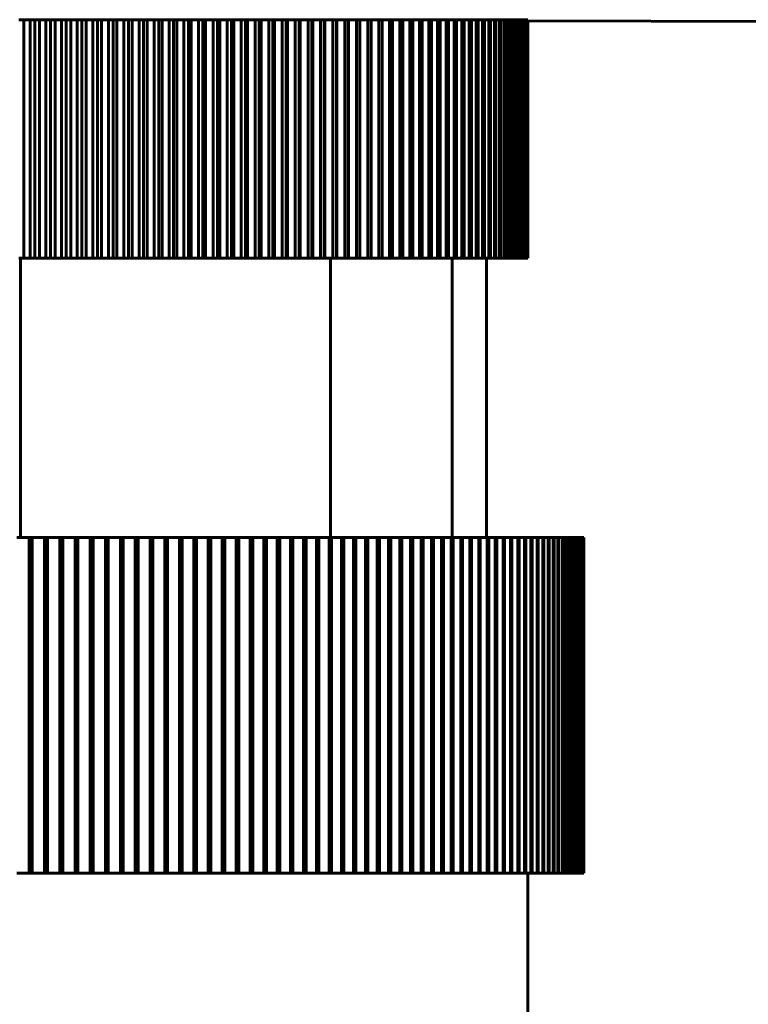
# Model space of a CAD drawing. Units: millimetres. Extents: x -61206 to 594, y -362 to 420.
# Drawn here: x 469 to 482, y 235 to 253 of the extents above; entities that cross this region are included whole.
import ezdxf

# ---------------------------------------------------------------- set-up
doc = ezdxf.new("R2010")
doc.units = ezdxf.units.MM
doc.linetypes.add('K5LT_BASIC', pattern=[0])
doc.layers.add('Системный слой', color=7, linetype='Continuous')

# ---------------------------------------------------------------- blocks, each defined once
blk = doc.blocks.new('U36')
at = {"layer": 'Системный слой', "color": 150, "linetype": 'K5LT_BASIC', "lineweight": 60, "true_color": 0x0080ff}
blk.add_line((478.128, 252.543), (503.115, 252.488), dxfattribs=at)

msp = doc.modelspace()

# ---------------------------------------------------------------- linework, layer by layer
at = {"layer": 'Системный слой', "color": 150, "linetype": 'K5LT_BASIC', "lineweight": 60, "true_color": 0x0080ff}
for p, q in [((469.105, 252.565), (469.016, 252.565)), ((469.105, 248.299), (469.105, 252.565)), ((469.215, 252.565), (469.105, 252.565)), ((469.215, 252.565), (469.3, 252.565)), ((469.215, 248.299), (469.215, 252.565)), ((469.3, 248.299), (469.3, 252.565)), ((469.386, 252.565), (469.3, 252.565)), ((469.498, 252.565), (469.386, 252.565)), ((469.386, 248.299), (469.386, 252.565)), ((469.498, 252.565), (469.583, 252.565)), ((469.498, 248.299), (469.498, 252.565)), ((469.583, 248.299), (469.583, 252.565)), ((469.666, 252.565), (469.583, 252.565)), ((469.666, 248.299), (469.666, 252.565)), ((469.78, 252.565), (469.666, 252.565)), ((469.78, 252.565), (469.865, 252.565)), ((469.78, 248.299), (469.78, 252.565)), ((469.865, 248.299), (469.865, 252.565)), ((469.945, 252.565), (469.865, 252.565)), ((469.945, 248.299), (469.945, 252.565)), ((470.061, 252.565), (469.945, 252.565)), ((470.061, 252.565), (470.145, 252.565)), ((470.061, 248.299), (470.061, 252.565)), ((470.222, 252.565), (470.145, 252.565)), ((470.145, 248.299), (470.145, 252.565)), ((470.341, 252.565), (470.222, 252.565)), ((470.222, 248.299), (470.222, 252.565)), ((470.341, 252.565), (470.424, 252.565)), ((470.341, 248.299), (470.341, 252.565)), ((470.424, 248.299), (470.424, 252.565)), ((470.497, 252.565), (470.424, 252.565)), ((470.618, 252.565), (470.497, 252.565)), ((470.497, 248.299), (470.497, 252.565)), ((470.618, 252.565), (470.701, 252.565)), ((470.618, 248.299), (470.618, 252.565)), ((470.771, 252.565), (470.701, 252.565)), ((470.701, 248.299), (470.701, 252.565)), ((470.894, 252.565), (470.771, 252.565)), ((470.771, 248.299), (470.771, 252.565)), ((470.894, 252.565), (470.976, 252.565)), ((470.894, 248.299), (470.894, 252.565)), ((471.042, 252.565), (470.976, 252.565)), ((470.976, 248.299), (470.976, 252.565)), ((471.042, 248.299), (471.042, 252.565)), ((471.167, 252.565), (471.042, 252.565)), ((471.167, 252.565), (471.248, 252.565)), ((471.167, 248.299), (471.167, 252.565)), ((471.248, 248.299), (471.248, 252.565)), ((471.311, 252.565), (471.248, 252.565)), ((471.438, 252.565), (471.311, 252.565)), ((471.311, 248.299), (471.311, 252.565)), ((471.438, 252.565), (471.519, 252.565)), ((471.438, 248.299), (471.438, 252.565)), ((471.519, 248.299), (471.519, 252.565)), ((471.578, 252.565), (471.519, 252.565)), ((471.706, 252.565), (471.578, 252.565)), ((471.578, 248.299), (471.578, 252.565)), ((471.706, 252.565), (471.786, 252.565)), ((471.706, 248.299), (471.706, 252.565)), ((471.841, 252.565), (471.786, 252.565)), ((471.786, 248.299), (471.786, 252.565)), ((471.971, 252.565), (471.841, 252.565)), ((471.841, 248.299), (471.841, 252.565)), ((471.971, 252.565), (472.05, 252.565)), ((471.971, 248.299), (471.971, 252.565)), ((472.102, 252.565), (472.05, 252.565)), ((472.05, 248.299), (472.05, 252.565)), ((472.102, 248.299), (472.102, 252.565)), ((472.233, 252.565), (472.102, 252.565)), ((472.233, 252.565), (472.311, 252.565)), ((472.233, 248.299), (472.233, 252.565)), ((472.311, 248.299), (472.311, 252.565)), ((472.359, 252.565), (472.311, 252.565)), ((472.492, 252.565), (472.359, 252.565)), ((472.359, 248.299), (472.359, 252.565)), ((472.492, 252.565), (472.569, 252.565)), ((472.492, 248.299), (472.492, 252.565)), ((472.569, 248.299), (472.569, 252.565)), ((472.613, 252.565), (472.569, 252.565)), ((472.747, 252.565), (472.613, 252.565)), ((472.613, 248.299), (472.613, 252.565)), ((472.747, 252.565), (472.823, 252.565)), ((472.747, 248.299), (472.747, 252.565)), ((472.863, 252.565), (472.823, 252.565)), ((472.823, 248.299), (472.823, 252.565)), ((472.998, 252.565), (472.863, 252.565)), ((472.863, 248.299), (472.863, 252.565)), ((472.998, 252.565), (473.073, 252.565)), ((472.998, 248.299), (472.998, 252.565)), ((473.073, 248.299), (473.073, 252.565)), ((473.109, 252.565), (473.073, 252.565)), ((473.109, 248.299), (473.109, 252.565)), ((473.246, 252.565), (473.109, 252.565)), ((473.246, 252.565), (473.319, 252.565)), ((473.246, 248.299), (473.246, 252.565)), ((473.352, 252.565), (473.319, 252.565)), ((473.319, 248.299), (473.319, 252.565)), ((473.489, 252.565), (473.352, 252.565)), ((473.352, 248.299), (473.352, 252.565)), ((473.489, 252.565), (473.561, 252.565)), ((473.489, 248.299), (473.489, 252.565)), ((473.561, 248.299), (473.561, 252.565)), ((473.59, 252.565), (473.561, 252.565)), ((473.728, 252.565), (473.59, 252.565)), ((473.59, 248.299), (473.59, 252.565)), ((473.728, 252.565), (473.799, 252.565)), ((473.728, 248.299), (473.728, 252.565)), ((473.823, 252.565), (473.799, 252.565)), ((473.799, 248.299), (473.799, 252.565)), ((473.823, 248.299), (473.823, 252.565)), ((473.962, 252.565), (473.823, 252.565)), ((473.962, 252.565), (474.032, 252.565)), ((473.962, 248.299), (473.962, 252.565)), ((474.052, 252.565), (474.032, 252.565)), ((474.032, 248.299), (474.032, 252.565)), ((474.052, 248.299), (474.052, 252.565)), ((474.192, 252.565), (474.052, 252.565)), ((474.192, 252.565), (474.26, 252.565)), ((474.192, 248.299), (474.192, 252.565)), ((474.26, 248.299), (474.26, 252.565)), ((474.276, 252.565), (474.26, 252.565)), ((474.416, 252.565), (474.276, 252.565)), ((474.276, 248.299), (474.276, 252.565)), ((474.416, 252.565), (474.483, 252.565)), ((474.416, 248.299), (474.416, 252.565)), ((474.483, 248.299), (474.483, 252.565)), ((474.495, 252.565), (474.483, 252.565)), ((474.636, 252.565), (474.495, 252.565)), ((474.495, 248.299), (474.495, 252.565)), ((474.636, 252.565), (474.701, 252.565)), ((474.636, 248.299), (474.636, 252.565)), ((474.709, 252.565), (474.701, 252.565)), ((474.701, 248.299), (474.701, 252.565)), ((474.85, 252.565), (474.709, 252.565)), ((474.709, 248.299), (474.709, 252.565)), ((474.85, 252.565), (474.913, 252.565)), ((474.85, 248.299), (474.85, 252.565)), ((474.918, 252.565), (474.913, 252.565)), ((474.913, 248.299), (474.913, 252.565)), ((475.059, 252.565), (474.918, 252.565)), ((474.918, 248.299), (474.918, 252.565)), ((475.059, 252.565), (475.12, 252.565)), ((475.059, 248.299), (475.059, 252.565)), ((475.121, 252.565), (475.12, 252.565)), ((475.12, 248.299), (475.12, 252.565)), ((475.262, 252.565), (475.121, 252.565)), ((475.121, 248.299), (475.121, 252.565)), ((475.262, 252.565), (475.322, 252.565)), ((475.262, 248.299), (475.262, 252.565)), ((475.322, 248.299), (475.322, 252.565)), ((475.459, 252.565), (475.322, 252.565)), ((475.459, 252.565), (475.517, 252.565)), ((475.459, 248.299), (475.459, 252.565)), ((475.65, 252.565), (475.517, 252.565)), ((475.517, 248.299), (475.517, 252.565)), ((475.65, 252.565), (475.706, 252.565)), ((475.65, 248.299), (475.65, 252.565)), ((475.706, 248.299), (475.706, 252.565)), ((475.835, 252.565), (475.706, 252.565)), ((475.835, 252.565), (475.89, 252.565)), ((475.835, 248.299), (475.835, 252.565)), ((475.89, 248.299), (475.89, 252.565)), ((476.014, 252.565), (475.89, 252.565)), ((476.014, 252.565), (476.066, 252.565)), ((476.014, 248.299), (476.014, 252.565)), ((476.186, 252.565), (476.066, 252.565)), ((476.066, 248.299), (476.066, 252.565)), ((476.186, 252.565), (476.237, 252.565)), ((476.186, 248.299), (476.186, 252.565)), ((476.237, 248.299), (476.237, 252.565)), ((476.352, 252.565), (476.237, 252.565)), ((476.352, 252.565), (476.401, 252.565)), ((476.352, 248.299), (476.352, 252.565)), ((476.511, 252.565), (476.401, 252.565)), ((476.401, 248.299), (476.401, 252.565)), ((476.511, 252.565), (476.558, 252.565)), ((476.511, 248.299), (476.511, 252.565)), ((476.664, 252.565), (476.558, 252.565)), ((476.558, 248.299), (476.558, 252.565)), ((476.664, 252.565), (476.708, 252.565)), ((476.664, 248.299), (476.664, 252.565)), ((476.809, 252.565), (476.708, 252.565)), ((476.708, 248.299), (476.708, 252.565)), ((476.809, 252.565), (476.851, 252.565)), ((476.809, 248.299), (476.809, 252.565)), ((476.851, 248.299), (476.851, 252.565)), ((476.947, 252.565), (476.851, 252.565)), ((476.947, 252.565), (476.987, 252.565)), ((476.947, 248.299), (476.947, 252.565)), ((477.078, 252.565), (476.987, 252.565)), ((476.987, 248.299), (476.987, 252.565)), ((477.078, 252.565), (477.116, 252.565)), ((477.078, 248.299), (477.078, 252.565)), ((477.116, 248.299), (477.116, 252.565)), ((477.202, 252.565), (477.116, 252.565)), ((477.202, 252.565), (477.238, 252.565)), ((477.202, 248.299), (477.202, 252.565)), ((477.238, 248.299), (477.238, 252.565)), ((477.318, 252.565), (477.238, 252.565)), ((477.318, 252.565), (477.352, 252.565)), ((477.318, 248.299), (477.318, 252.565)), ((477.427, 252.565), (477.352, 252.565)), ((477.352, 248.299), (477.352, 252.565)), ((477.427, 252.565), (477.458, 252.565)), ((477.427, 248.299), (477.427, 252.565)), ((477.458, 248.299), (477.458, 252.565)), ((477.528, 252.565), (477.458, 252.565)), ((477.528, 252.565), (477.557, 252.565)), ((477.528, 248.299), (477.528, 252.565)), ((477.622, 252.565), (477.557, 252.565)), ((477.557, 248.299), (477.557, 252.565)), ((477.622, 252.565), (477.648, 252.565)), ((477.622, 248.299), (477.622, 252.565)), ((477.648, 248.299), (477.648, 252.565)), ((477.708, 252.565), (477.648, 252.565)), ((477.708, 252.565), (477.732, 252.565)), ((477.708, 248.299), (477.708, 252.565)), ((477.786, 252.565), (477.732, 252.565)), ((477.732, 248.299), (477.732, 252.565)), ((477.786, 252.565), (477.808, 252.565)), ((477.786, 248.299), (477.786, 252.565)), ((477.808, 248.299), (477.808, 252.565)), ((477.856, 252.565), (477.808, 252.565)), ((477.856, 252.565), (477.875, 252.565)), ((477.856, 248.299), (477.856, 252.565)), ((477.875, 248.299), (477.875, 252.565)), ((477.918, 252.565), (477.875, 252.565)), ((477.918, 252.565), (477.935, 252.565)), ((477.918, 248.299), (477.918, 252.565)), ((477.972, 252.565), (477.935, 252.565)), ((477.935, 248.299), (477.935, 252.565)), ((477.972, 252.565), (477.987, 252.565)), ((477.972, 248.299), (477.972, 252.565)), ((477.987, 248.299), (477.987, 252.565)), ((478.018, 252.565), (477.987, 252.565)), ((478.018, 252.565), (478.031, 252.565)), ((478.018, 248.299), (478.018, 252.565)), ((478.031, 248.299), (478.031, 252.565)), ((478.057, 252.565), (478.031, 252.565)), ((478.057, 252.565), (478.066, 252.565)), ((478.057, 248.299), (478.057, 252.565)), ((478.066, 248.299), (478.066, 252.565)), ((478.087, 252.565), (478.066, 252.565)), ((478.087, 252.565), (478.094, 252.565)), ((478.087, 248.299), (478.087, 252.565)), ((478.109, 252.565), (478.094, 252.565)), ((478.094, 248.299), (478.094, 252.565)), ((478.109, 252.565), (478.114, 252.565)), ((478.109, 248.299), (478.109, 252.565)), ((478.122, 252.565), (478.114, 252.565)), ((478.114, 248.299), (478.114, 252.565)), ((478.122, 252.565), (478.125, 252.565)), ((478.122, 248.299), (478.122, 252.565)), ((478.128, 252.565), (478.125, 252.565)), ((478.125, 248.299), (478.125, 252.565)), ((478.128, 252.565), (478.128, 252.565)), ((478.128, 248.299), (478.128, 252.565)), ((478.128, 248.299), (478.128, 252.565)), ((469.016, 248.299), (469.105, 248.299)), ((469.045, 243.299), (469.045, 248.299)), ((469.105, 248.299), (469.215, 248.299)), ((469.215, 248.299), (469.3, 248.299)), ((469.3, 248.299), (469.386, 248.299)), ((469.386, 248.299), (469.498, 248.299)), ((469.498, 248.299), (469.583, 248.299)), ((469.583, 248.299), (469.666, 248.299)), ((469.666, 248.299), (469.78, 248.299)), ((469.78, 248.299), (469.865, 248.299)), ((469.865, 248.299), (469.945, 248.299)), ((469.945, 248.299), (470.061, 248.299)), ((470.061, 248.299), (470.145, 248.299)), ((470.145, 248.299), (470.222, 248.299)), ((470.222, 248.299), (470.341, 248.299)), ((470.341, 248.299), (470.424, 248.299)), ((470.424, 248.299), (470.497, 248.299)), ((470.497, 248.299), (470.618, 248.299)), ((470.618, 248.299), (470.701, 248.299)), ((470.701, 248.299), (470.771, 248.299)), ((470.771, 248.299), (470.894, 248.299)), ((470.894, 248.299), (470.976, 248.299)), ((470.976, 248.299), (471.042, 248.299)), ((471.042, 248.299), (471.167, 248.299)), ((471.167, 248.299), (471.248, 248.299)), ((471.248, 248.299), (471.311, 248.299)), ((471.311, 248.299), (471.438, 248.299)), ((471.438, 248.299), (471.519, 248.299)), ((471.519, 248.299), (471.578, 248.299)), ((471.578, 248.299), (471.706, 248.299)), ((471.706, 248.299), (471.786, 248.299)), ((471.786, 248.299), (471.841, 248.299)), ((471.841, 248.299), (471.971, 248.299)), ((471.971, 248.299), (472.05, 248.299)), ((472.05, 248.299), (472.102, 248.299)), ((472.102, 248.299), (472.233, 248.299)), ((472.233, 248.299), (472.311, 248.299)), ((472.311, 248.299), (472.359, 248.299)), ((472.359, 248.299), (472.492, 248.299)), ((472.492, 248.299), (472.569, 248.299)), ((472.569, 248.299), (472.613, 248.299)), ((472.613, 248.299), (472.747, 248.299)), ((472.747, 248.299), (472.823, 248.299)), ((472.823, 248.299), (472.863, 248.299)), ((472.863, 248.299), (472.998, 248.299)), ((472.998, 248.299), (473.073, 248.299)), ((473.073, 248.299), (473.109, 248.299)), ((473.109, 248.299), (473.246, 248.299)), ((473.246, 248.299), (473.319, 248.299)), ((473.319, 248.299), (473.352, 248.299)), ((473.352, 248.299), (473.489, 248.299)), ((473.489, 248.299), (473.561, 248.299)), ((473.561, 248.299), (473.59, 248.299)), ((473.59, 248.299), (473.728, 248.299)), ((473.728, 248.299), (473.799, 248.299)), ((473.799, 248.299), (473.823, 248.299)), ((473.823, 248.299), (473.962, 248.299)), ((473.962, 248.299), (474.032, 248.299)), ((474.032, 248.299), (474.052, 248.299)), ((474.052, 248.299), (474.192, 248.299)), ((474.192, 248.299), (474.26, 248.299)), ((474.26, 248.299), (474.276, 248.299)), ((474.276, 248.299), (474.416, 248.299)), ((474.416, 248.299), (474.483, 248.299)), ((474.483, 248.299), (474.495, 248.299)), ((474.495, 248.299), (474.636, 248.299)), ((474.593, 243.299), (474.593, 248.299)), ((474.636, 248.299), (474.701, 248.299)), ((474.701, 248.299), (474.709, 248.299)), ((474.709, 248.299), (474.85, 248.299)), ((474.85, 248.299), (474.913, 248.299)), ((474.913, 248.299), (474.918, 248.299)), ((474.918, 248.299), (475.059, 248.299)), ((475.059, 248.299), (475.12, 248.299)), ((475.12, 248.299), (475.121, 248.299)), ((475.121, 248.299), (475.262, 248.299)), ((475.262, 248.299), (475.322, 248.299)), ((475.322, 248.299), (475.459, 248.299)), ((475.459, 248.299), (475.517, 248.299)), ((475.517, 248.299), (475.65, 248.299)), ((475.65, 248.299), (475.706, 248.299)), ((475.706, 248.299), (475.835, 248.299)), ((475.835, 248.299), (475.89, 248.299)), ((475.89, 248.299), (476.014, 248.299)), ((476.014, 248.299), (476.066, 248.299)), ((476.066, 248.299), (476.186, 248.299)), ((476.186, 248.299), (476.237, 248.299)), ((476.237, 248.299), (476.352, 248.299)), ((476.352, 248.299), (476.401, 248.299)), ((476.401, 248.299), (476.511, 248.299)), ((476.511, 248.299), (476.558, 248.299)), ((476.558, 248.299), (476.664, 248.299)), ((476.664, 248.299), (476.708, 248.299)), ((476.708, 248.299), (476.809, 248.299)), ((476.775, 243.299), (476.775, 248.299)), ((476.809, 248.299), (476.851, 248.299)), ((476.851, 248.299), (476.947, 248.299)), ((476.947, 248.299), (476.987, 248.299)), ((476.987, 248.299), (477.078, 248.299)), ((477.078, 248.299), (477.116, 248.299)), ((477.116, 248.299), (477.202, 248.299)), ((477.202, 248.299), (477.238, 248.299)), ((477.238, 248.299), (477.318, 248.299)), ((477.318, 248.299), (477.352, 248.299)), ((477.352, 248.299), (477.427, 248.299)), ((477.389, 243.299), (477.389, 248.299)), ((477.427, 248.299), (477.458, 248.299)), ((477.458, 248.299), (477.528, 248.299)), ((477.528, 248.299), (477.557, 248.299)), ((477.557, 248.299), (477.622, 248.299)), ((477.622, 248.299), (477.648, 248.299)), ((477.648, 248.299), (477.708, 248.299)), ((477.708, 248.299), (477.732, 248.299)), ((477.732, 248.299), (477.786, 248.299)), ((477.786, 248.299), (477.808, 248.299)), ((477.808, 248.299), (477.856, 248.299)), ((477.856, 248.299), (477.875, 248.299)), ((477.875, 248.299), (477.918, 248.299)), ((477.918, 248.299), (477.935, 248.299)), ((477.935, 248.299), (477.972, 248.299)), ((477.972, 248.299), (477.987, 248.299)), ((477.987, 248.299), (478.018, 248.299)), ((478.018, 248.299), (478.031, 248.299)), ((478.031, 248.299), (478.057, 248.299)), ((478.057, 248.299), (478.066, 248.299)), ((478.066, 248.299), (478.087, 248.299)), ((478.087, 248.299), (478.094, 248.299)), ((478.094, 248.299), (478.109, 248.299)), ((478.109, 248.299), (478.114, 248.299)), ((478.114, 248.299), (478.122, 248.299)), ((478.122, 248.299), (478.125, 248.299)), ((478.125, 248.299), (478.128, 248.299)), ((478.128, 248.299), (478.128, 248.299)), ((469.2, 243.299), (468.978, 243.299)), ((469.218, 243.299), (469.2, 243.299)), ((469.2, 243.299), (469.2, 237.299)), ((469.218, 237.299), (469.218, 243.299)), ((469.253, 243.299), (469.218, 243.299)), ((469.475, 243.299), (469.253, 243.299)), ((469.253, 243.299), (469.253, 237.299)), ((469.475, 243.299), (469.475, 237.299)), ((469.491, 243.299), (469.475, 243.299)), ((469.491, 237.299), (469.491, 243.299)), ((469.528, 243.299), (469.491, 243.299)), ((469.749, 243.299), (469.528, 243.299)), ((469.528, 243.299), (469.528, 237.299)), ((469.764, 243.299), (469.749, 243.299)), ((469.749, 243.299), (469.749, 237.299)), ((469.801, 243.299), (469.764, 243.299)), ((469.764, 237.299), (469.764, 243.299)), ((470.022, 243.299), (469.801, 243.299)), ((469.801, 243.299), (469.801, 237.299)), ((470.022, 243.299), (470.022, 237.299)), ((470.035, 243.299), (470.022, 243.299)), ((470.035, 237.299), (470.035, 243.299)), ((470.074, 243.299), (470.035, 243.299)), ((470.294, 243.299), (470.074, 243.299)), ((470.074, 243.299), (470.074, 237.299)), ((470.294, 243.299), (470.294, 237.299)), ((470.306, 243.299), (470.294, 243.299)), ((470.306, 237.299), (470.306, 243.299)), ((470.346, 243.299), (470.306, 243.299)), ((470.564, 243.299), (470.346, 243.299)), ((470.346, 243.299), (470.346, 237.299)), ((470.564, 243.299), (470.564, 237.299)), ((470.575, 243.299), (470.564, 243.299)), ((470.575, 237.299), (470.575, 243.299)), ((470.616, 243.299), (470.575, 243.299)), ((470.833, 243.299), (470.616, 243.299)), ((470.616, 243.299), (470.616, 237.299)), ((470.833, 243.299), (470.833, 237.299)), ((470.843, 243.299), (470.833, 243.299)), ((470.884, 243.299), (470.843, 243.299)), ((470.843, 237.299), (470.843, 243.299)), ((471.1, 243.299), (470.884, 243.299)), ((470.884, 243.299), (470.884, 237.299)), ((471.108, 243.299), (471.1, 243.299)), ((471.1, 243.299), (471.1, 237.299)), ((471.151, 243.299), (471.108, 243.299)), ((471.108, 237.299), (471.108, 243.299)), ((471.365, 243.299), (471.151, 243.299)), ((471.151, 243.299), (471.151, 237.299)), ((471.372, 243.299), (471.365, 243.299)), ((471.365, 243.299), (471.365, 237.299)), ((471.416, 243.299), (471.372, 243.299)), ((471.372, 237.299), (471.372, 243.299)), ((471.628, 243.299), (471.416, 243.299)), ((471.416, 243.299), (471.416, 237.299)), ((471.634, 243.299), (471.628, 243.299)), ((471.628, 243.299), (471.628, 237.299)), ((471.634, 237.299), (471.634, 243.299)), ((471.678, 243.299), (471.634, 243.299)), ((471.889, 243.299), (471.678, 243.299)), ((471.678, 243.299), (471.678, 237.299)), ((471.894, 243.299), (471.889, 243.299)), ((471.889, 243.299), (471.889, 237.299)), ((471.939, 243.299), (471.894, 243.299)), ((471.894, 237.299), (471.894, 243.299)), ((472.148, 243.299), (471.939, 243.299)), ((471.939, 243.299), (471.939, 237.299)), ((472.148, 243.299), (472.148, 237.299)), ((472.151, 243.299), (472.148, 243.299)), ((472.197, 243.299), (472.151, 243.299)), ((472.151, 237.299), (472.151, 243.299)), ((472.404, 243.299), (472.197, 243.299)), ((472.197, 243.299), (472.197, 237.299)), ((472.406, 243.299), (472.404, 243.299)), ((472.404, 243.299), (472.404, 237.299)), ((472.406, 237.299), (472.406, 243.299)), ((472.453, 243.299), (472.406, 243.299)), ((472.657, 243.299), (472.453, 243.299)), ((472.453, 243.299), (472.453, 237.299)), ((472.657, 243.299), (472.657, 237.299)), ((472.658, 243.299), (472.657, 243.299)), ((472.705, 243.299), (472.658, 243.299)), ((472.658, 237.299), (472.658, 243.299)), ((472.908, 243.299), (472.705, 243.299)), ((472.705, 243.299), (472.705, 237.299)), ((472.955, 243.299), (472.908, 243.299)), ((472.908, 243.299), (472.908, 237.299)), ((473.155, 243.299), (472.955, 243.299)), ((472.955, 243.299), (472.955, 237.299)), ((473.155, 243.299), (473.155, 237.299)), ((473.202, 243.299), (473.155, 243.299)), ((473.399, 243.299), (473.202, 243.299)), ((473.202, 243.299), (473.202, 237.299)), ((473.399, 243.299), (473.399, 237.299)), ((473.446, 243.299), (473.399, 243.299)), ((473.64, 243.299), (473.446, 243.299)), ((473.446, 243.299), (473.446, 237.299)), ((473.64, 243.299), (473.64, 237.299)), ((473.686, 243.299), (473.64, 243.299)), ((473.878, 243.299), (473.686, 243.299)), ((473.686, 243.299), (473.686, 237.299)), ((473.878, 243.299), (473.878, 237.299)), ((473.923, 243.299), (473.878, 243.299)), ((474.112, 243.299), (473.923, 243.299)), ((473.923, 243.299), (473.923, 237.299)), ((474.156, 243.299), (474.112, 243.299)), ((474.112, 243.299), (474.112, 237.299)), ((474.342, 243.299), (474.156, 243.299)), ((474.156, 243.299), (474.156, 237.299)), ((474.385, 243.299), (474.342, 243.299)), ((474.342, 243.299), (474.342, 237.299)), ((474.568, 243.299), (474.385, 243.299)), ((474.385, 243.299), (474.385, 237.299)), ((474.568, 243.299), (474.568, 237.299)), ((474.611, 243.299), (474.568, 243.299)), ((474.79, 243.299), (474.611, 243.299)), ((474.611, 243.299), (474.611, 237.299)), ((474.832, 243.299), (474.79, 243.299)), ((474.79, 243.299), (474.79, 237.299)), ((475.008, 243.299), (474.832, 243.299)), ((474.832, 243.299), (474.832, 237.299)), ((475.049, 243.299), (475.008, 243.299)), ((475.008, 243.299), (475.008, 237.299)), ((475.221, 243.299), (475.049, 243.299)), ((475.049, 243.299), (475.049, 237.299)), ((475.262, 243.299), (475.221, 243.299)), ((475.221, 243.299), (475.221, 237.299)), ((475.43, 243.299), (475.262, 243.299)), ((475.262, 243.299), (475.262, 237.299)), ((475.43, 243.299), (475.43, 237.299)), ((475.47, 243.299), (475.43, 243.299)), ((475.635, 243.299), (475.47, 243.299)), ((475.47, 243.299), (475.47, 237.299)), ((475.673, 243.299), (475.635, 243.299)), ((475.635, 243.299), (475.635, 237.299)), ((475.834, 243.299), (475.673, 243.299)), ((475.673, 243.299), (475.673, 237.299)), ((475.834, 243.299), (475.834, 237.299)), ((475.872, 243.299), (475.834, 243.299)), ((476.029, 243.299), (475.872, 243.299)), ((475.872, 243.299), (475.872, 237.299)), ((476.066, 243.299), (476.029, 243.299)), ((476.029, 243.299), (476.029, 237.299)), ((476.219, 243.299), (476.066, 243.299)), ((476.066, 243.299), (476.066, 237.299)), ((476.219, 243.299), (476.219, 237.299)), ((476.255, 243.299), (476.219, 243.299)), ((476.404, 243.299), (476.255, 243.299)), ((476.255, 243.299), (476.255, 237.299)), ((476.439, 243.299), (476.404, 243.299)), ((476.404, 243.299), (476.404, 237.299)), ((476.583, 243.299), (476.439, 243.299)), ((476.439, 243.299), (476.439, 237.299)), ((476.617, 243.299), (476.583, 243.299)), ((476.583, 243.299), (476.583, 237.299)), ((476.757, 243.299), (476.617, 243.299)), ((476.617, 243.299), (476.617, 237.299)), ((476.79, 243.299), (476.757, 243.299)), ((476.757, 243.299), (476.757, 237.299)), ((476.926, 243.299), (476.79, 243.299)), ((476.79, 243.299), (476.79, 237.299)), ((476.926, 243.299), (476.926, 237.299)), ((476.958, 243.299), (476.926, 243.299)), ((477.089, 243.299), (476.958, 243.299)), ((476.958, 243.299), (476.958, 237.299)), ((477.089, 243.299), (477.089, 237.299)), ((477.12, 243.299), (477.089, 243.299)), ((477.247, 243.299), (477.12, 243.299)), ((477.12, 243.299), (477.12, 237.299)), ((477.276, 243.299), (477.247, 243.299)), ((477.247, 243.299), (477.247, 237.299)), ((477.399, 243.299), (477.276, 243.299)), ((477.276, 243.299), (477.276, 237.299)), ((477.399, 243.299), (477.399, 237.299)), ((477.427, 243.299), (477.399, 243.299)), ((477.544, 243.299), (477.427, 243.299)), ((477.427, 243.299), (477.427, 237.299)), ((477.544, 243.299), (477.544, 237.299)), ((477.572, 243.299), (477.544, 243.299)), ((477.684, 243.299), (477.572, 243.299)), ((477.572, 243.299), (477.572, 237.299)), ((477.684, 243.299), (477.684, 237.299)), ((477.71, 243.299), (477.684, 243.299)), ((477.818, 243.299), (477.71, 243.299)), ((477.71, 243.299), (477.71, 237.299)), ((477.818, 243.299), (477.818, 237.299)), ((477.843, 243.299), (477.818, 243.299)), ((477.946, 243.299), (477.843, 243.299)), ((477.843, 243.299), (477.843, 237.299)), ((477.97, 243.299), (477.946, 243.299)), ((477.946, 243.299), (477.946, 237.299)), ((478.068, 243.299), (477.97, 243.299)), ((477.97, 243.299), (477.97, 237.299)), ((478.068, 243.299), (478.068, 237.299)), ((478.09, 243.299), (478.068, 243.299)), ((478.183, 243.299), (478.09, 243.299)), ((478.09, 243.299), (478.09, 237.299)), ((478.204, 243.299), (478.183, 243.299)), ((478.183, 243.299), (478.183, 237.299)), ((478.292, 243.299), (478.204, 243.299)), ((478.204, 243.299), (478.204, 237.299)), ((478.312, 243.299), (478.292, 243.299)), ((478.292, 243.299), (478.292, 237.299)), ((478.394, 243.299), (478.312, 243.299)), ((478.312, 243.299), (478.312, 237.299)), ((478.413, 243.299), (478.394, 243.299)), ((478.394, 243.299), (478.394, 237.299)), ((478.49, 243.299), (478.413, 243.299)), ((478.413, 243.299), (478.413, 237.299)), ((478.508, 243.299), (478.49, 243.299)), ((478.49, 243.299), (478.49, 237.299)), ((478.58, 243.299), (478.508, 243.299)), ((478.508, 243.299), (478.508, 237.299)), ((478.596, 243.299), (478.58, 243.299)), ((478.58, 243.299), (478.58, 237.299)), ((478.663, 243.299), (478.596, 243.299)), ((478.596, 243.299), (478.596, 237.299)), ((478.678, 243.299), (478.663, 243.299)), ((478.663, 243.299), (478.663, 237.299)), ((478.739, 243.299), (478.678, 243.299)), ((478.678, 243.299), (478.678, 237.299)), ((478.739, 243.299), (478.739, 237.299)), ((478.753, 243.299), (478.739, 243.299)), ((478.808, 243.299), (478.753, 243.299)), ((478.753, 243.299), (478.753, 237.299)), ((478.808, 243.299), (478.808, 237.299)), ((478.821, 243.299), (478.808, 243.299)), ((478.871, 243.299), (478.821, 243.299)), ((478.821, 243.299), (478.821, 237.299)), ((478.871, 243.299), (478.871, 237.299)), ((478.882, 243.299), (478.871, 243.299)), ((478.927, 243.299), (478.882, 243.299)), ((478.882, 243.299), (478.882, 237.299)), ((478.927, 243.299), (478.927, 237.299)), ((478.937, 243.299), (478.927, 243.299)), ((478.976, 243.299), (478.937, 243.299)), ((478.937, 243.299), (478.937, 237.299)), ((478.985, 243.299), (478.976, 243.299)), ((478.976, 243.299), (478.976, 237.299)), ((479.019, 243.299), (478.985, 243.299)), ((478.985, 243.299), (478.985, 237.299)), ((479.019, 243.299), (479.019, 237.299)), ((479.026, 243.299), (479.019, 243.299)), ((479.054, 243.299), (479.026, 243.299)), ((479.026, 243.299), (479.026, 237.299)), ((479.054, 243.299), (479.054, 237.299)), ((479.06, 243.299), (479.054, 243.299)), ((479.083, 243.299), (479.06, 243.299)), ((479.06, 243.299), (479.06, 237.299)), ((479.083, 243.299), (479.083, 237.299)), ((479.087, 243.299), (479.083, 243.299)), ((479.104, 243.299), (479.087, 243.299)), ((479.087, 243.299), (479.087, 237.299)), ((479.104, 243.299), (479.104, 237.299)), ((479.108, 243.299), (479.104, 243.299)), ((479.119, 243.299), (479.108, 243.299)), ((479.108, 243.299), (479.108, 237.299)), ((479.121, 243.299), (479.119, 243.299)), ((479.119, 243.299), (479.119, 237.299)), ((479.127, 243.299), (479.121, 243.299)), ((479.121, 243.299), (479.121, 237.299)), ((479.128, 243.299), (479.127, 243.299)), ((479.127, 243.299), (479.127, 237.299)), ((479.127, 243.299), (479.127, 243.299)), ((479.127, 243.299), (479.127, 237.299)), ((479.128, 243.299), (479.128, 237.299)), ((469.2, 237.299), (468.978, 237.299)), ((469.2, 237.299), (469.218, 237.299)), ((469.218, 237.299), (469.253, 237.299)), ((469.475, 237.299), (469.253, 237.299)), ((469.475, 237.299), (469.491, 237.299)), ((469.491, 237.299), (469.528, 237.299)), ((469.749, 237.299), (469.528, 237.299)), ((469.749, 237.299), (469.764, 237.299)), ((469.764, 237.299), (469.801, 237.299)), ((470.022, 237.299), (469.801, 237.299)), ((470.022, 237.299), (470.035, 237.299)), ((470.035, 237.299), (470.074, 237.299)), ((470.294, 237.299), (470.074, 237.299)), ((470.294, 237.299), (470.306, 237.299)), ((470.306, 237.299), (470.346, 237.299)), ((470.564, 237.299), (470.346, 237.299)), ((470.564, 237.299), (470.575, 237.299)), ((470.575, 237.299), (470.616, 237.299)), ((470.833, 237.299), (470.616, 237.299)), ((470.833, 237.299), (470.843, 237.299)), ((470.843, 237.299), (470.884, 237.299)), ((471.1, 237.299), (470.884, 237.299)), ((471.1, 237.299), (471.108, 237.299)), ((471.108, 237.299), (471.151, 237.299)), ((471.365, 237.299), (471.151, 237.299)), ((471.365, 237.299), (471.372, 237.299)), ((471.372, 237.299), (471.416, 237.299)), ((471.628, 237.299), (471.416, 237.299)), ((471.628, 237.299), (471.634, 237.299)), ((471.634, 237.299), (471.678, 237.299)), ((471.889, 237.299), (471.678, 237.299)), ((471.889, 237.299), (471.894, 237.299)), ((471.894, 237.299), (471.939, 237.299)), ((472.148, 237.299), (471.939, 237.299)), ((472.148, 237.299), (472.151, 237.299)), ((472.151, 237.299), (472.197, 237.299)), ((472.404, 237.299), (472.197, 237.299)), ((472.404, 237.299), (472.406, 237.299)), ((472.406, 237.299), (472.453, 237.299)), ((472.657, 237.299), (472.453, 237.299)), ((472.657, 237.299), (472.658, 237.299)), ((472.658, 237.299), (472.705, 237.299)), ((472.908, 237.299), (472.705, 237.299)), ((472.908, 237.299), (472.955, 237.299)), ((473.155, 237.299), (472.955, 237.299)), ((473.155, 237.299), (473.202, 237.299)), ((473.399, 237.299), (473.202, 237.299)), ((473.399, 237.299), (473.446, 237.299)), ((473.64, 237.299), (473.446, 237.299)), ((473.64, 237.299), (473.686, 237.299)), ((473.878, 237.299), (473.686, 237.299)), ((473.878, 237.299), (473.923, 237.299)), ((474.112, 237.299), (473.923, 237.299)), ((474.112, 237.299), (474.156, 237.299)), ((474.342, 237.299), (474.156, 237.299)), ((474.342, 237.299), (474.385, 237.299)), ((474.568, 237.299), (474.385, 237.299)), ((474.568, 237.299), (474.611, 237.299)), ((474.79, 237.299), (474.611, 237.299)), ((474.79, 237.299), (474.832, 237.299)), ((475.008, 237.299), (474.832, 237.299)), ((475.008, 237.299), (475.049, 237.299)), ((475.221, 237.299), (475.049, 237.299)), ((475.221, 237.299), (475.262, 237.299)), ((475.43, 237.299), (475.262, 237.299)), ((475.43, 237.299), (475.47, 237.299)), ((475.635, 237.299), (475.47, 237.299)), ((475.635, 237.299), (475.673, 237.299)), ((475.834, 237.299), (475.673, 237.299)), ((475.834, 237.299), (475.872, 237.299)), ((476.029, 237.299), (475.872, 237.299)), ((476.029, 237.299), (476.066, 237.299)), ((476.219, 237.299), (476.066, 237.299)), ((476.219, 237.299), (476.255, 237.299)), ((476.404, 237.299), (476.255, 237.299)), ((476.404, 237.299), (476.439, 237.299)), ((476.583, 237.299), (476.439, 237.299)), ((476.583, 237.299), (476.617, 237.299)), ((476.757, 237.299), (476.617, 237.299)), ((476.757, 237.299), (476.79, 237.299)), ((476.926, 237.299), (476.79, 237.299)), ((476.926, 237.299), (476.958, 237.299)), ((477.089, 237.299), (476.958, 237.299)), ((477.089, 237.299), (477.12, 237.299)), ((477.247, 237.299), (477.12, 237.299)), ((477.247, 237.299), (477.276, 237.299)), ((477.399, 237.299), (477.276, 237.299)), ((477.399, 237.299), (477.427, 237.299)), ((477.544, 237.299), (477.427, 237.299)), ((477.544, 237.299), (477.572, 237.299)), ((477.684, 237.299), (477.572, 237.299)), ((477.684, 237.299), (477.71, 237.299)), ((477.818, 237.299), (477.71, 237.299)), ((477.818, 237.299), (477.843, 237.299)), ((477.946, 237.299), (477.843, 237.299)), ((477.946, 237.299), (477.97, 237.299)), ((478.068, 237.299), (477.97, 237.299)), ((478.068, 237.299), (478.09, 237.299)), ((478.183, 237.299), (478.09, 237.299)), ((478.128, 237.299), (478.128, 220.299)), ((478.183, 237.299), (478.204, 237.299)), ((478.292, 237.299), (478.204, 237.299)), ((478.292, 237.299), (478.312, 237.299)), ((478.394, 237.299), (478.312, 237.299)), ((478.394, 237.299), (478.413, 237.299)), ((478.49, 237.299), (478.413, 237.299)), ((478.49, 237.299), (478.508, 237.299)), ((478.58, 237.299), (478.508, 237.299)), ((478.58, 237.299), (478.596, 237.299)), ((478.663, 237.299), (478.596, 237.299)), ((478.663, 237.299), (478.678, 237.299)), ((478.739, 237.299), (478.678, 237.299)), ((478.739, 237.299), (478.753, 237.299)), ((478.808, 237.299), (478.753, 237.299)), ((478.808, 237.299), (478.821, 237.299)), ((478.871, 237.299), (478.821, 237.299)), ((478.871, 237.299), (478.882, 237.299)), ((478.927, 237.299), (478.882, 237.299)), ((478.927, 237.299), (478.937, 237.299)), ((478.976, 237.299), (478.937, 237.299)), ((478.976, 237.299), (478.985, 237.299)), ((479.019, 237.299), (478.985, 237.299)), ((479.019, 237.299), (479.026, 237.299)), ((479.054, 237.299), (479.026, 237.299)), ((479.054, 237.299), (479.06, 237.299)), ((479.083, 237.299), (479.06, 237.299)), ((479.083, 237.299), (479.087, 237.299)), ((479.104, 237.299), (479.087, 237.299)), ((479.104, 237.299), (479.108, 237.299)), ((479.119, 237.299), (479.108, 237.299)), ((479.119, 237.299), (479.121, 237.299)), ((479.127, 237.299), (479.121, 237.299)), ((479.128, 237.299), (479.127, 237.299)), ((479.127, 237.299), (479.127, 237.299))]:
    msp.add_line(p, q, dxfattribs=at)

# ---------------------------------------------------------------- block references
at = {"layer": 'Системный слой'}
msp.add_blockref('U36', (0, 0), dxfattribs=at)

doc.saveas('drawing.dxf')
